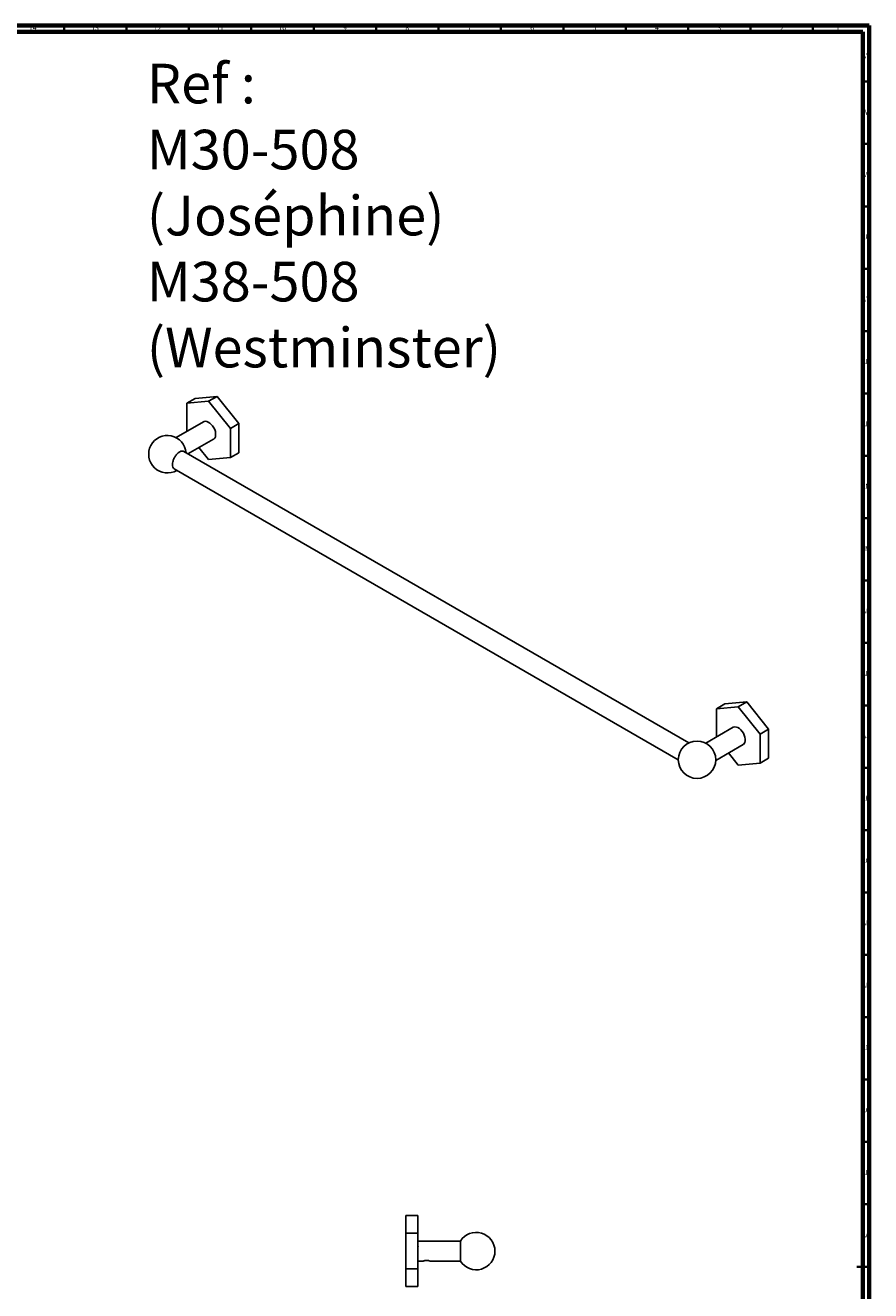
# Model space of a CAD drawing. Units: millimetres. Extents: x 3 to 1996, y 5 to 1995.
# Drawn here: x 1319 to 1996, y 981 to 1995 of the extents above; entities that cross this region are included whole.
import ezdxf

# ---------------------------------------------------------------- set-up
doc = ezdxf.new("R2010")
doc.units = ezdxf.units.MM
doc.styles.add('SLDTEXTSTYLE0', font='TXT', dxfattribs={"width": 0.698276})
doc.styles.add('SLDTEXTSTYLE1', font='TXT', dxfattribs={"width": 0.75})

msp = doc.modelspace()

# ---------------------------------------------------------------- linework, layer by layer
at = {"color": 5, "linetype": 'Continuous', "lineweight": 70}
for p, q in [((5, 1995), (1995, 1995)), ((10, 1990), (1990, 1990)), ((1990, 1990), (1990, 10)), ((1995, 1995), (1995, 5))]:
    msp.add_line(p, q, dxfattribs=at)
at = {"color": 5, "linetype": 'Continuous', "lineweight": 35}
for p, q in [((1350, 1990), (1350, 1995)), ((1400, 1990), (1400, 1995)), ((1450, 1990), (1450, 1995)), ((1500, 1990), (1500, 1995)), ((1550, 1990), (1550, 1995)), ((1600, 1990), (1600, 1995)), ((1650, 1990), (1650, 1995)), ((1700, 1990), (1700, 1995)), ((1750, 1990), (1750, 1995)), ((1800, 1990), (1800, 1995)), ((1850, 1990), (1850, 1995)), ((1900, 1990), (1900, 1995)), ((1950, 1990), (1950, 1995)), ((1990, 1950), (1995, 1950)), ((1990, 1900), (1995, 1900)), ((1990, 1850), (1995, 1850)), ((1990, 1800), (1995, 1800)), ((1990, 1750), (1995, 1750)), ((1990, 1700), (1995, 1700)), ((1990, 1650), (1995, 1650)), ((1990, 1600), (1995, 1600)), ((1990, 1550), (1995, 1550)), ((1990, 1500), (1995, 1500)), ((1990, 1450), (1995, 1450)), ((1990, 1400), (1995, 1400)), ((1990, 1350), (1995, 1350)), ((1990, 1300), (1995, 1300)), ((1990, 1250), (1995, 1250)), ((1990, 1200), (1995, 1200)), ((1990, 1150), (1995, 1150)), ((1990, 1100), (1995, 1100)), ((1990, 1050), (1995, 1050)), ((1995, 1000), (1985, 1000)), ((1990, 1000), (1995, 1000))]:
    msp.add_line(p, q, dxfattribs=at)
at = {"color": 7, "linetype": 'Continuous', "lineweight": 25}
for p, q in [((1448.3, 1692.2), (1455.1, 1696.1)), ((1472.6, 1697.6), (1455.1, 1696.1)), ((1465.8, 1693.7), (1472.6, 1697.6)), ((1490.1, 1675.9), (1472.6, 1697.6)), ((1465.8, 1693.7), (1448.3, 1692.2)), ((1448.3, 1692.2), (1448.3, 1669.5)), ((1483.3, 1672), (1465.8, 1693.7)), ((1461.8, 1677.3), (1439.8, 1664.6)), ((1483.3, 1672), (1490.1, 1675.9)), ((1490.1, 1652.5), (1490.1, 1675.9)), ((1483.3, 1648.6), (1483.3, 1672)), ((1850.5, 1419.9), (1446, 1653.4)), ((1449.2, 1651.6), (1469.8, 1663.5)), ((1458.1, 1656.7), (1465.8, 1647)), ((1465.8, 1647), (1483.3, 1648.6)), ((1483.3, 1648.6), (1490.1, 1652.5)), ((1438.2, 1639.6), (1842.1, 1406.4)), ((1872.6, 1447.2), (1879.4, 1451.2)), ((1896.9, 1452.7), (1879.4, 1451.2)), ((1890.1, 1448.8), (1896.9, 1452.7)), ((1914.4, 1430.9), (1896.9, 1452.7)), ((1890.1, 1448.8), (1872.6, 1447.2)), ((1872.6, 1447.2), (1872.6, 1424.6)), ((1907.6, 1427), (1890.1, 1448.8)), ((1886.1, 1432.4), (1864.1, 1419.7)), ((1907.6, 1427), (1914.4, 1430.9)), ((1914.4, 1407.6), (1914.4, 1430.9)), ((1907.6, 1403.7), (1907.6, 1427)), ((1872.1, 1405.8), (1894.1, 1418.5)), ((1882.3, 1411.8), (1890.1, 1402.1)), ((1890.1, 1402.1), (1907.6, 1403.7)), ((1907.6, 1403.7), (1914.4, 1407.6)), ((1633.5, 1041.1), (1623.9, 1041.1)), ((1623.9, 1041.1), (1623.9, 1026.8)), ((1633.5, 1041.1), (1633.5, 1026.8)), ((1633.5, 1026.8), (1623.9, 1026.8)), ((1623.9, 1026.8), (1623.9, 998.2)), ((1633.5, 1026.8), (1633.5, 998.2)), ((1667.5, 1020.5), (1633.5, 1020.5)), ((1667.5, 1012.5), (1667.5, 1020.5)), ((1633.5, 1004.5), (1637.9, 1004.5)), ((1643.1, 1004.5), (1667.5, 1004.5)), ((1667.5, 1004.5), (1667.5, 1012.5)), ((1633.5, 998.2), (1623.9, 998.2)), ((1623.9, 998.2), (1623.9, 984)), ((1633.5, 998.2), (1633.5, 984)), ((1633.5, 984), (1623.9, 984))]:
    msp.add_line(p, q, dxfattribs=at)
at = {"color": 7, "linetype": 'Continuous', "lineweight": 25, "flags": 128}
for points in [[(1461.8, 1677.3), (1462.2, 1677.5), (1463.2, 1677.7), (1464.3, 1677.6), (1465.5, 1677.1), (1466.7, 1676.3), (1467.9, 1675.2), (1469, 1674), (1469.9, 1672.5), (1470.7, 1671), (1471.2, 1669.4), (1471.4, 1667.8), (1471.4, 1666.4), (1471.2, 1665.2), (1470.7, 1664.2), (1469.9, 1663.5), (1469.8, 1663.5)], [(1886.1, 1432.4), (1886.4, 1432.6), (1887.4, 1432.8), (1888.6, 1432.6), (1889.8, 1432.2), (1891, 1431.4), (1892.2, 1430.3), (1893.3, 1429), (1894.2, 1427.6), (1894.9, 1426), (1895.4, 1424.5), (1895.7, 1422.9), (1895.7, 1421.5), (1895.4, 1420.3), (1894.9, 1419.3), (1894.2, 1418.6), (1894.1, 1418.5)]]:
    msp.add_lwpolyline(points, dxfattribs=at)
at = {"color": 7, "linetype": 'Continuous', "lineweight": 25}
msp.add_circle((1857.1, 1406.4), 15, dxfattribs=at)
for centre, start, end in [((1432.8, 1651.3), 4.2286, 300.1651), ((1680.2, 1012.5), 0, 147.769), ((1680.2, 1012.5), 212.231, 0)]:
    msp.add_arc(centre, 15, start, end, dxfattribs=at)
for points, knots in [([(1438.5, 1639.5), (1438.4, 1639.5), (1437.8, 1639.7), (1437.1, 1640.9), (1436.8, 1642.8), (1437.1, 1645.2), (1437.9, 1647.7), (1439.3, 1650.1), (1441, 1652.1), (1442.8, 1653.4), (1444.5, 1653.9), (1445.6, 1653.9), (1446, 1653.5), (1446, 1653.5)], [0, 0, 0, 0, 0.0303521, 0.1377831, 0.2450697, 0.352262, 0.4594473, 0.5667155, 0.6741238, 0.7816726, 0.8893022, 0.9969141, 1, 1, 1, 1]), ([(1633.8, 1016), (1633.7, 1016.1), (1633.6, 1016.2), (1633.5, 1016.4), (1633.5, 1016.4)], [0, 0, 0, 0, 0.499942, 1, 1, 1, 1]), ([(1637.9, 1004.5), (1638, 1004.6), (1638, 1004.6), (1638.5, 1004.8), (1639, 1004.9), (1639.5, 1005), (1640, 1005), (1640.5, 1005.1), (1641, 1005), (1641.5, 1005), (1641.9, 1004.9), (1642.5, 1004.8), (1642.9, 1004.6), (1643.1, 1004.5), (1643.1, 1004.5), (1643.1, 1004.5)], [0, 0, 0, 0, 0.130708, 0.258017, 0.320036, 0.380907, 0.440815, 0.499909, 0.559354, 0.619145, 0.680137, 0.742394, 0.86963, 0.999907, 1, 1, 1, 1])]:
    msp.add_open_spline(points, degree=3, knots=knots, dxfattribs=at)

# ---------------------------------------------------------------- texts
at = {"color": 7, "linetype": 'Continuous', "lineweight": 0}
for s, insert, char_height, attachment_point, style in [('14', (1324.9, 1995.1), 3.97, 2, 'SLDTEXTSTYLE1'), ('13', (1374.9, 1995.1), 3.97, 2, 'SLDTEXTSTYLE1'), ('12', (1424.9, 1995.1), 3.97, 2, 'SLDTEXTSTYLE1'), ('11', (1474.9, 1995.1), 3.97, 2, 'SLDTEXTSTYLE1'), ('10', (1524.9, 1995.1), 3.97, 2, 'SLDTEXTSTYLE1'), ('9', (1575, 1995.1), 3.97, 2, 'SLDTEXTSTYLE1'), ('8', (1625, 1995.1), 3.97, 2, 'SLDTEXTSTYLE1'), ('7', (1675, 1995.1), 3.97, 2, 'SLDTEXTSTYLE1'), ('6', (1725, 1995.1), 3.97, 2, 'SLDTEXTSTYLE1'), ('5', (1775, 1995.1), 3.97, 2, 'SLDTEXTSTYLE1'), ('4', (1825, 1995.1), 3.97, 2, 'SLDTEXTSTYLE1'), ('3', (1875, 1995.1), 3.97, 2, 'SLDTEXTSTYLE1'), ('2', (1925, 1995.1), 3.97, 2, 'SLDTEXTSTYLE1'), ('1', (1970, 1995.1), 3.97, 2, 'SLDTEXTSTYLE1'), ('AY', (1992.3, 1972.6), 3.97, 2, 'SLDTEXTSTYLE1'), ('Ref : ^JM30-508 ^J(Joséphine)^J        M38-508^J (Westminster)', (1416.3, 1964.3), 31.75, 1, 'SLDTEXTSTYLE0'), ('AW', (1992.3, 1927.6), 3.97, 2, 'SLDTEXTSTYLE1'), ('AV', (1992.3, 1877.6), 3.97, 2, 'SLDTEXTSTYLE1'), ('AU', (1992.3, 1827.6), 3.97, 2, 'SLDTEXTSTYLE1'), ('AT', (1992.3, 1777.6), 3.97, 2, 'SLDTEXTSTYLE1'), ('AR', (1992.3, 1727.6), 3.97, 2, 'SLDTEXTSTYLE1'), ('AP', (1992.3, 1677.6), 3.97, 2, 'SLDTEXTSTYLE1'), ('AN', (1992.3, 1627.6), 3.97, 2, 'SLDTEXTSTYLE1'), ('AM', (1992.2, 1577.6), 3.97, 2, 'SLDTEXTSTYLE1'), ('AL', (1992.3, 1527.6), 3.97, 2, 'SLDTEXTSTYLE1'), ('AK', (1992.3, 1477.6), 3.97, 2, 'SLDTEXTSTYLE1'), ('AJ', (1992.3, 1427.6), 3.97, 2, 'SLDTEXTSTYLE1'), ('AH', (1992.3, 1377.6), 3.97, 2, 'SLDTEXTSTYLE1'), ('AG', (1992.3, 1327.6), 3.97, 2, 'SLDTEXTSTYLE1'), ('AF', (1992.3, 1277.6), 3.97, 2, 'SLDTEXTSTYLE1'), ('AE', (1992.3, 1227.6), 3.97, 2, 'SLDTEXTSTYLE1'), ('AD', (1992.3, 1177.6), 3.97, 2, 'SLDTEXTSTYLE1'), ('AC', (1992.3, 1127.6), 3.97, 2, 'SLDTEXTSTYLE1'), ('AB', (1992.3, 1077.6), 3.97, 2, 'SLDTEXTSTYLE1'), ('AA', (1992.2, 1027.6), 3.97, 2, 'SLDTEXTSTYLE1')]:
    msp.add_mtext(s, dxfattribs=dict(at, insert=insert, char_height=char_height, attachment_point=attachment_point, style=style))

doc.saveas('drawing.dxf')
